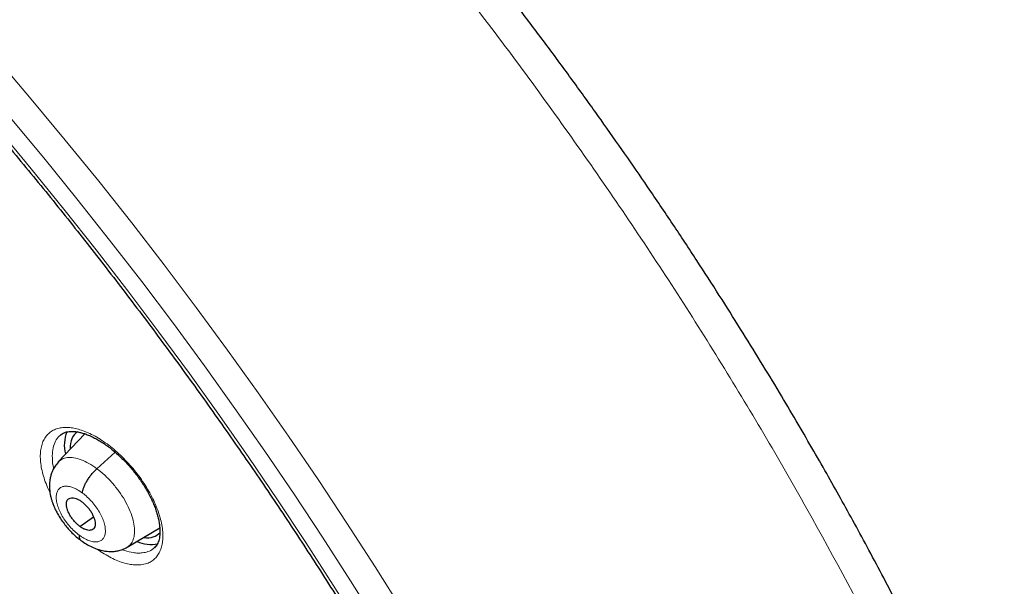
# Model space of a CAD drawing. Units: millimetres. Extents: x 8 to 1163, y 12 to 1437.
# Drawn here: x 1000 to 1023, y 591 to 604 of the extents above; entities that cross this region are included whole.
import ezdxf

# ---------------------------------------------------------------- set-up
doc = ezdxf.new("R2010")
doc.units = ezdxf.units.MM

msp = doc.modelspace()

# ---------------------------------------------------------------- linework, layer by layer
at = {"color": 7, "linetype": 'Continuous', "lineweight": 30}
for p, q in [((1001.959, 594.817), (1001.345, 594.167)), ((1002.239, 594.009), (1002.661, 594.392)), ((1001.844, 592.672), (1002.163, 592.893)), ((1002.941, 592.192), (1003.693, 592.641))]:
    msp.add_line(p, q, dxfattribs=at)
at = {"color": 252, "linetype": 'Continuous', "lineweight": 0, "flags": 128}
for points in [[(999.926, 603.499), (1000.722, 602.564), (1001.508, 601.619), (1002.283, 600.663), (1003.046, 599.699), (1003.798, 598.726), (1004.537, 597.745), (1005.262, 596.757), (1005.975, 595.762), (1006.673, 594.762), (1007.357, 593.757), (1008.026, 592.747), (1008.679, 591.733), (1009.317, 590.716)], [(1008.742, 590.409), (1008.11, 591.416), (1007.463, 592.42), (1006.801, 593.42), (1006.124, 594.415), (1005.433, 595.406), (1004.727, 596.391), (1004.009, 597.369), (1003.277, 598.34), (1002.533, 599.303), (1001.777, 600.258), (1001.01, 601.204), (1000.232, 602.14)], [(999.956, 601.87), (1000.721, 600.949), (1001.476, 600.018), (1002.22, 599.078), (1002.952, 598.13), (1003.672, 597.174), (1004.38, 596.212), (1005.074, 595.242), (1005.754, 594.268), (1006.42, 593.288), (1007.072, 592.304), (1007.709, 591.316), (1008.33, 590.325)]]:
    msp.add_lwpolyline(points, dxfattribs=at)
at = {"color": 7, "linetype": 'Continuous', "lineweight": 30}
for centre, radius, start, end in [((1002.311, 594.554), 0.826, 157.9406, 194.3463), ((1003.484, 593.004), 0.749, 245.0075, 282.5379)]:
    msp.add_arc(centre, radius, start, end, dxfattribs=at)
for start_param, end_param in [(6.236908, 6.811934), (2.691267, 3.230395)]:
    msp.add_ellipse((1002.71, 593.665), major_axis=(-0.946, 1.177), ratio=0.459963, start_param=start_param, end_param=end_param, dxfattribs=at)
for points, knots in [([(1022.14, 556.154), (1022.179, 556.184), (1022.255, 556.243), (1022.357, 556.325), (1022.443, 556.394), (1022.512, 556.451), (1022.567, 556.497), (1022.612, 556.535), (1022.658, 556.574), (1022.718, 556.625), (1022.79, 556.688), (1022.868, 556.757), (1022.942, 556.824), (1023.007, 556.883), (1023.068, 556.94), (1023.139, 557.007), (1023.223, 557.086), (1023.311, 557.172), (1023.39, 557.251), (1023.462, 557.324), (1023.532, 557.397), (1023.608, 557.476), (1023.684, 557.558), (1023.753, 557.633), (1023.81, 557.696), (1023.862, 557.754), (1023.917, 557.818), (1023.983, 557.893), (1024.062, 557.987), (1024.149, 558.093), (1024.237, 558.202), (1024.325, 558.313), (1024.417, 558.433), (1024.517, 558.566), (1024.614, 558.701), (1024.703, 558.827), (1024.783, 558.944), (1024.859, 559.058), (1024.939, 559.18), (1025.017, 559.303), (1025.095, 559.429), (1025.166, 559.547), (1025.233, 559.661), (1025.291, 559.763), (1025.342, 559.854), (1025.391, 559.943), (1025.441, 560.036), (1025.497, 560.142), (1025.559, 560.261), (1025.624, 560.389), (1025.697, 560.54), (1025.775, 560.706), (1025.857, 560.886), (1025.933, 561.059), (1026, 561.219), (1026.058, 561.362), (1026.109, 561.489), (1026.157, 561.614), (1026.207, 561.749), (1026.257, 561.887), (1026.307, 562.03), (1026.357, 562.176), (1026.409, 562.337), (1026.464, 562.51), (1026.513, 562.673), (1026.555, 562.817), (1026.588, 562.933), (1026.615, 563.032), (1026.638, 563.121), (1026.665, 563.223), (1026.698, 563.35), (1026.737, 563.51), (1026.778, 563.684), (1026.819, 563.87), (1026.86, 564.063), (1026.898, 564.254), (1026.933, 564.44), (1026.964, 564.614), (1026.992, 564.779), (1027.015, 564.925), (1027.035, 565.054), (1027.051, 565.165), (1027.068, 565.285), (1027.088, 565.428), (1027.111, 565.609), (1027.135, 565.82), (1027.163, 566.082), (1027.191, 566.389), (1027.218, 566.733), (1027.24, 567.082), (1027.253, 567.379), (1027.262, 567.622), (1027.267, 567.809), (1027.271, 567.996), (1027.274, 568.175), (1027.275, 568.337), (1027.275, 568.477), (1027.274, 568.594), (1027.274, 568.687), (1027.273, 568.76), (1027.272, 568.828), (1027.271, 568.907), (1027.269, 569.015), (1027.265, 569.156), (1027.26, 569.333), (1027.253, 569.532), (1027.241, 569.816), (1027.221, 570.172), (1027.192, 570.597), (1027.159, 571.01), (1027.12, 571.419), (1027.075, 571.842), (1027.021, 572.292), (1026.956, 572.782), (1026.878, 573.313), (1026.786, 573.886), (1026.698, 574.381), (1026.624, 574.772), (1026.572, 575.038), (1026.524, 575.276), (1026.48, 575.487), (1026.44, 575.672), (1026.406, 575.83), (1026.377, 575.96), (1026.355, 576.061), (1026.335, 576.148), (1026.314, 576.24), (1026.287, 576.359), (1026.253, 576.507), (1026.211, 576.683), (1026.163, 576.883), (1026.108, 577.107), (1026.045, 577.356), (1025.974, 577.631), (1025.896, 577.928), (1025.812, 578.239), (1025.724, 578.557), (1025.633, 578.876), (1025.465, 579.451), (1025.209, 580.287), (1024.844, 581.393), (1024.45, 582.513), (1024.026, 583.645), (1023.573, 584.789), (1023.129, 585.851), (1022.709, 586.816), (1022.322, 587.672), (1021.937, 588.498), (1021.554, 589.294), (1021.176, 590.06), (1020.808, 590.785), (1020.453, 591.469), (1020.111, 592.113), (1019.778, 592.728), (1019.452, 593.319), (1019.124, 593.904), (1018.781, 594.502), (1018.416, 595.129), (1018.021, 595.796), (1017.593, 596.504), (1017.13, 597.253), (1016.638, 598.032), (1016.116, 598.842), (1015.563, 599.681), (1015.007, 600.505), (1014.452, 601.31), (1013.901, 602.094), (1013.325, 602.896), (1012.728, 603.71), (1012.054, 604.61), (1011.303, 605.588), (1010.476, 606.638), (1009.616, 607.7), (1008.724, 608.772), (1007.799, 609.853), (1006.862, 610.916), (1005.914, 611.962), (1004.991, 612.952), (1004.095, 613.887), (1003.228, 614.77), (1002.354, 615.636), (1001.639, 616.326), (1001.095, 616.842), (1000.732, 617.183), (1000.393, 617.497), (1000.079, 617.785), (999.79, 618.048), (999.526, 618.286), (999.277, 618.51), (999.045, 618.716), (998.834, 618.902), (998.658, 619.057), (998.517, 619.18), (998.411, 619.272), (998.339, 619.334), (998.28, 619.385), (998.211, 619.445), (998.112, 619.53), (997.988, 619.637), (997.842, 619.761), (997.676, 619.903), (997.491, 620.06), (997.284, 620.234), (997.051, 620.429), (996.792, 620.643), (996.506, 620.879), (996.202, 621.126), (995.891, 621.377), (995.585, 621.621), (995.288, 621.856), (994.927, 622.138), (994.51, 622.461), (994.044, 622.815), (993.644, 623.114), (993.305, 623.365), (993.026, 623.569), (992.775, 623.751), (992.567, 623.9), (992.399, 624.02), (992.259, 624.119), (992.12, 624.217), (991.972, 624.322), (991.805, 624.438), (991.614, 624.571), (991.393, 624.723), (991.144, 624.894), (990.87, 625.079), (990.584, 625.27), (990.223, 625.508), (989.801, 625.783), (989.325, 626.086), (988.91, 626.346), (988.555, 626.565), (988.258, 626.745), (987.986, 626.907), (987.78, 627.029), (987.633, 627.116), (987.536, 627.172), (987.438, 627.229), (987.371, 627.268), (987.335, 627.289)], [0, 0, 0, 0, 0.002052, 0.004014, 0.005893, 0.007516, 0.008532, 0.009341, 0.010265, 0.011423, 0.013108, 0.014936, 0.016573, 0.018011, 0.01928, 0.020687, 0.022912, 0.025129, 0.027009, 0.028616, 0.030343, 0.032261, 0.034338, 0.036195, 0.037573, 0.038789, 0.040257, 0.042018, 0.044071, 0.046798, 0.049274, 0.051499, 0.05432, 0.057339, 0.060405, 0.063207, 0.065614, 0.068007, 0.070542, 0.073398, 0.075867, 0.078458, 0.080815, 0.082894, 0.084729, 0.086388, 0.088264, 0.090389, 0.092766, 0.095385, 0.09803, 0.101622, 0.105085, 0.108417, 0.111498, 0.114171, 0.116404, 0.118642, 0.121114, 0.123822, 0.126242, 0.128885, 0.131754, 0.134847, 0.13809, 0.140388, 0.142394, 0.144109, 0.14554, 0.14697, 0.149371, 0.152099, 0.15511, 0.158234, 0.161454, 0.164768, 0.167685, 0.17062, 0.173292, 0.175655, 0.177711, 0.179458, 0.180995, 0.183425, 0.186291, 0.189594, 0.193333, 0.198564, 0.203836, 0.209111, 0.21439, 0.217156, 0.219923, 0.222691, 0.225389, 0.227763, 0.229793, 0.231477, 0.232816, 0.23381, 0.234636, 0.235756, 0.237192, 0.239291, 0.241831, 0.244771, 0.247748, 0.253855, 0.259749, 0.26543, 0.270901, 0.276535, 0.282582, 0.289044, 0.296108, 0.303609, 0.311545, 0.315302, 0.318706, 0.321746, 0.32442, 0.32673, 0.32878, 0.33042, 0.33165, 0.332581, 0.333723, 0.335131, 0.337061, 0.339269, 0.341756, 0.344521, 0.347629, 0.351027, 0.354715, 0.358589, 0.362471, 0.366357, 0.370246, 0.383394, 0.396583, 0.409813, 0.423086, 0.436404, 0.449736, 0.459915, 0.469731, 0.479185, 0.488278, 0.49701, 0.505381, 0.513037, 0.520366, 0.527367, 0.534041, 0.540541, 0.547341, 0.554472, 0.561936, 0.570111, 0.57865, 0.587552, 0.596816, 0.606443, 0.616432, 0.625262, 0.634356, 0.643714, 0.65332, 0.662971, 0.675588, 0.688185, 0.700759, 0.714208, 0.727633, 0.741034, 0.754412, 0.767769, 0.779651, 0.791517, 0.803367, 0.815201, 0.820392, 0.825248, 0.829764, 0.833941, 0.837777, 0.841273, 0.844429, 0.847681, 0.850469, 0.852793, 0.854654, 0.856051, 0.856983, 0.857467, 0.858384, 0.859722, 0.86136, 0.863281, 0.865443, 0.867878, 0.870587, 0.873569, 0.877, 0.880735, 0.884773, 0.888891, 0.892878, 0.896734, 0.90046, 0.90695, 0.912999, 0.918607, 0.922524, 0.92618, 0.929452, 0.932306, 0.934254, 0.93598, 0.93775, 0.93965, 0.941751, 0.944229, 0.947085, 0.95032, 0.953933, 0.957736, 0.961442, 0.967971, 0.97416, 0.980006, 0.984167, 0.988058, 0.991605, 0.994806, 0.996131, 0.997387, 0.998591, 1, 1, 1, 1]), ([(979.071, 619.913), (979.161, 619.862), (979.419, 619.712), (979.848, 619.457), (980.359, 619.148), (980.871, 618.83), (981.385, 618.504), (981.9, 618.169), (982.415, 617.828), (982.932, 617.478), (983.449, 617.12), (983.966, 616.755), (984.484, 616.383), (985.003, 616.003), (985.521, 615.615), (986.039, 615.221), (986.558, 614.819), (987.076, 614.41), (987.594, 613.994), (988.111, 613.572), (988.627, 613.142), (989.143, 612.706), (989.658, 612.264), (990.171, 611.815), (990.684, 611.36), (991.195, 610.898), (991.705, 610.431), (992.213, 609.958), (992.719, 609.478), (993.224, 608.994), (993.727, 608.503), (994.227, 608.007), (994.725, 607.506), (995.221, 607), (995.714, 606.488), (996.205, 605.972), (996.693, 605.451), (997.178, 604.925), (997.66, 604.395), (998.139, 603.86), (998.615, 603.321), (999.088, 602.778), (999.557, 602.231), (1000.022, 601.68), (1000.483, 601.125), (1000.941, 600.567), (1001.395, 600.005), (1001.845, 599.44), (1002.29, 598.872), (1002.731, 598.301), (1003.168, 597.727), (1003.6, 597.151), (1004.028, 596.572), (1004.451, 595.99), (1004.869, 595.406), (1005.282, 594.82), (1005.69, 594.233), (1006.093, 593.643), (1006.49, 593.052), (1006.882, 592.459), (1007.269, 591.865), (1007.65, 591.27), (1008.025, 590.673), (1008.395, 590.076), (1008.759, 589.478), (1009.117, 588.88), (1009.468, 588.281), (1009.814, 587.682), (1010.153, 587.082), (1010.487, 586.483), (1010.813, 585.884), (1011.134, 585.285), (1011.447, 584.687), (1011.754, 584.09), (1012.055, 583.493), (1012.348, 582.897), (1012.635, 582.302), (1012.915, 581.709), (1013.187, 581.117), (1013.453, 580.527), (1013.712, 579.938), (1013.963, 579.351), (1014.207, 578.767), (1014.444, 578.184), (1014.673, 577.604), (1014.895, 577.026), (1015.109, 576.451), (1015.316, 575.879), (1015.516, 575.309), (1015.707, 574.743), (1015.891, 574.18), (1016.067, 573.62), (1016.236, 573.064), (1016.396, 572.512), (1016.549, 571.963), (1016.694, 571.419), (1016.831, 570.878), (1016.96, 570.342), (1017.081, 569.81), (1017.194, 569.282), (1017.299, 568.76), (1017.396, 568.242), (1017.485, 567.728), (1017.566, 567.221), (1017.639, 566.718), (1017.703, 566.22), (1017.76, 565.728), (1017.808, 565.242), (1017.848, 564.761), (1017.881, 564.286), (1017.905, 563.817), (1017.92, 563.354), (1017.928, 562.897), (1017.928, 562.447), (1017.92, 562.003), (1017.903, 561.565), (1017.879, 561.134), (1017.846, 560.71), (1017.805, 560.293), (1017.757, 559.882), (1017.7, 559.479), (1017.635, 559.083), (1017.563, 558.693), (1017.482, 558.311), (1017.394, 557.937), (1017.297, 557.57), (1017.193, 557.21), (1017.081, 556.858), (1016.961, 556.513), (1016.834, 556.177), (1016.698, 555.848), (1016.555, 555.526), (1016.404, 555.213), (1016.245, 554.908), (1016.079, 554.611), (1015.905, 554.321), (1015.723, 554.04), (1015.534, 553.768), (1015.337, 553.503), (1015.132, 553.247), (1014.92, 552.999), (1014.7, 552.76), (1014.473, 552.53), (1014.238, 552.309), (1014.075, 552.162), (1013.989, 552.092), (1013.986, 552.089)], [0, 0, 0, 0, 0.003686, 0.010684, 0.017683, 0.024682, 0.031682, 0.038683, 0.045685, 0.052688, 0.059691, 0.066694, 0.073698, 0.080703, 0.087709, 0.094715, 0.101721, 0.108728, 0.115736, 0.122744, 0.129752, 0.136761, 0.14377, 0.15078, 0.15779, 0.1648, 0.171811, 0.178822, 0.185833, 0.192845, 0.199857, 0.206869, 0.213882, 0.220894, 0.227907, 0.23492, 0.241933, 0.248947, 0.25596, 0.262974, 0.269987, 0.277001, 0.284015, 0.291029, 0.298043, 0.305057, 0.312071, 0.319085, 0.326099, 0.333114, 0.340128, 0.347142, 0.354155, 0.361169, 0.368183, 0.375197, 0.38221, 0.389224, 0.396237, 0.40325, 0.410263, 0.417275, 0.424288, 0.4313, 0.438312, 0.445323, 0.452335, 0.459346, 0.466357, 0.473367, 0.480377, 0.487387, 0.494396, 0.501405, 0.508414, 0.515422, 0.522429, 0.529436, 0.536443, 0.543449, 0.550454, 0.557459, 0.564463, 0.571467, 0.57847, 0.585473, 0.592474, 0.599475, 0.606476, 0.613475, 0.620474, 0.627472, 0.63447, 0.641466, 0.648462, 0.655457, 0.662451, 0.669444, 0.676437, 0.683428, 0.690419, 0.697409, 0.704398, 0.711387, 0.718374, 0.725361, 0.732348, 0.739334, 0.746319, 0.753304, 0.760288, 0.767273, 0.774257, 0.781242, 0.788227, 0.795212, 0.802198, 0.809185, 0.816173, 0.823163, 0.830154, 0.837148, 0.844145, 0.851145, 0.858149, 0.865157, 0.87217, 0.879188, 0.886213, 0.893243, 0.900282, 0.907328, 0.914382, 0.921445, 0.928518, 0.9356, 0.942692, 0.949793, 0.956905, 0.964025, 0.971155, 0.978292, 0.985437, 0.992588, 0.999743, 1, 1, 1, 1]), ([(984.529, 600.458), (984.594, 600.408), (984.781, 600.261), (985.092, 600.012), (985.461, 599.711), (985.829, 599.403), (986.196, 599.088), (986.563, 598.766), (986.928, 598.439), (987.293, 598.105), (987.656, 597.765), (988.017, 597.419), (988.377, 597.068), (988.734, 596.712), (989.09, 596.35), (989.443, 595.983), (989.793, 595.611), (990.141, 595.234), (990.486, 594.853), (990.828, 594.468), (991.167, 594.078), (991.502, 593.684), (991.833, 593.287), (992.161, 592.886), (992.485, 592.482), (992.805, 592.075), (993.12, 591.665), (993.431, 591.252), (993.737, 590.837), (994.039, 590.419), (994.336, 589.999), (994.628, 589.578), (994.914, 589.154), (995.195, 588.73), (995.471, 588.304), (995.741, 587.877), (996.005, 587.45), (996.264, 587.022), (996.516, 586.594), (996.763, 586.165), (997.003, 585.737), (997.236, 585.309), (997.464, 584.882), (997.684, 584.455), (997.898, 584.03), (998.105, 583.606), (998.305, 583.183), (998.498, 582.762), (998.685, 582.343), (998.863, 581.927), (999.035, 581.512), (999.199, 581.101), (999.356, 580.692), (999.506, 580.286), (999.648, 579.884), (999.782, 579.485), (999.909, 579.09), (1000.028, 578.698), (1000.139, 578.311), (1000.243, 577.929), (1000.339, 577.551), (1000.427, 577.178), (1000.507, 576.81), (1000.58, 576.447), (1000.644, 576.089), (1000.701, 575.737), (1000.75, 575.391), (1000.792, 575.051), (1000.825, 574.718), (1000.851, 574.39), (1000.87, 574.07), (1000.881, 573.755), (1000.884, 573.448), (1000.88, 573.148), (1000.868, 572.855), (1000.849, 572.569), (1000.823, 572.291), (1000.789, 572.02), (1000.749, 571.757), (1000.702, 571.501), (1000.647, 571.253), (1000.586, 571.012), (1000.518, 570.78), (1000.443, 570.555), (1000.362, 570.338), (1000.273, 570.128), (1000.178, 569.926), (1000.077, 569.731), (999.968, 569.544), (999.852, 569.364), (999.728, 569.192), (999.598, 569.027), (999.459, 568.87), (999.313, 568.72), (999.171, 568.588), (999.075, 568.51), (999.033, 568.477)], [0, 0, 0, 0, 0.005612, 0.016276, 0.026944, 0.037616, 0.048292, 0.058972, 0.069656, 0.080342, 0.091032, 0.101725, 0.11242, 0.123118, 0.133818, 0.14452, 0.155223, 0.165928, 0.176635, 0.187343, 0.198052, 0.208761, 0.219471, 0.230182, 0.240893, 0.251604, 0.262314, 0.273024, 0.283734, 0.294443, 0.305151, 0.315857, 0.326563, 0.337266, 0.347968, 0.358668, 0.369366, 0.380061, 0.390754, 0.401444, 0.412131, 0.422814, 0.433494, 0.44417, 0.454842, 0.46551, 0.476174, 0.486832, 0.497486, 0.508134, 0.518777, 0.529413, 0.540044, 0.550668, 0.561286, 0.571896, 0.5825, 0.593096, 0.603684, 0.614265, 0.624837, 0.635402, 0.645958, 0.656506, 0.667046, 0.677579, 0.688103, 0.698621, 0.709131, 0.719636, 0.730136, 0.740632, 0.751125, 0.761618, 0.772113, 0.78261, 0.793115, 0.80363, 0.814159, 0.824707, 0.835281, 0.845887, 0.856533, 0.867226, 0.877977, 0.888796, 0.899695, 0.910685, 0.921778, 0.932986, 0.944316, 0.955775, 0.967362, 0.97907, 0.990881, 1, 1, 1, 1]), ([(1001.406, 594.796), (1001.407, 594.797), (1001.422, 594.812), (1001.456, 594.83), (1001.507, 594.852), (1001.565, 594.867), (1001.629, 594.874), (1001.702, 594.873), (1001.78, 594.865), (1001.862, 594.847), (1001.949, 594.822), (1002.041, 594.788), (1002.136, 594.745), (1002.235, 594.693), (1002.337, 594.633), (1002.44, 594.565), (1002.543, 594.49), (1002.645, 594.407), (1002.746, 594.318), (1002.844, 594.224), (1002.939, 594.125), (1003.031, 594.02), (1003.12, 593.912), (1003.205, 593.799), (1003.285, 593.683), (1003.359, 593.566), (1003.427, 593.449), (1003.488, 593.332), (1003.54, 593.218), (1003.585, 593.107), (1003.623, 592.998), (1003.653, 592.892), (1003.675, 592.79), (1003.69, 592.691), (1003.698, 592.599), (1003.698, 592.514), (1003.692, 592.437), (1003.679, 592.369), (1003.661, 592.311), (1003.637, 592.26), (1003.608, 592.216), (1003.582, 592.185), (1003.562, 592.171), (1003.557, 592.167)], [0, 0, 0, 0, 0.002969, 0.034126, 0.06084, 0.086076, 0.112885, 0.138588, 0.163598, 0.188141, 0.212263, 0.236629, 0.261262, 0.286141, 0.311215, 0.336419, 0.361685, 0.386929, 0.412102, 0.437088, 0.461895, 0.486918, 0.512183, 0.537624, 0.563157, 0.588672, 0.614054, 0.639213, 0.664073, 0.688577, 0.712914, 0.737636, 0.762561, 0.787587, 0.812579, 0.837414, 0.86202, 0.886395, 0.910646, 0.93502, 0.961377, 0.989601, 1, 1, 1, 1]), ([(1001.35, 594.165), (1001.323, 594.133), (1001.272, 594.074), (1001.222, 593.984), (1001.187, 593.9), (1001.162, 593.816), (1001.14, 593.696), (1001.137, 593.546), (1001.16, 593.401), (1001.187, 593.296), (1001.212, 593.219), (1001.247, 593.13), (1001.292, 593.032), (1001.35, 592.927), (1001.417, 592.821), (1001.494, 592.716), (1001.577, 592.615), (1001.664, 592.522), (1001.763, 592.428), (1001.833, 592.374), (1001.87, 592.346)], [0, 0, 0, 0, 0.064241, 0.115526, 0.154047, 0.199056, 0.246884, 0.341262, 0.424212, 0.461689, 0.496749, 0.539362, 0.598418, 0.646918, 0.70274, 0.765901, 0.818104, 0.874446, 0.934999, 1, 1, 1, 1]), ([(1001.906, 593.446), (1001.908, 593.466), (1001.914, 593.506), (1001.936, 593.576), (1001.968, 593.651), (1002.01, 593.728), (1002.059, 593.804), (1002.115, 593.879), (1002.175, 593.949), (1002.218, 593.989), (1002.239, 594.009)], [0, 0, 0, 0, 0.123613, 0.248227, 0.373627, 0.499328, 0.624994, 0.750554, 0.875679, 1, 1, 1, 1]), ([(1001.844, 592.672), (1001.823, 592.689), (1001.779, 592.723), (1001.718, 592.788), (1001.662, 592.858), (1001.614, 592.932), (1001.576, 593.007), (1001.548, 593.079), (1001.533, 593.147), (1001.532, 593.208), (1001.542, 593.259), (1001.566, 593.299), (1001.601, 593.325), (1001.647, 593.337), (1001.7, 593.335), (1001.76, 593.319), (1001.824, 593.291), (1001.868, 593.261), (1001.89, 593.245)], [0, 0, 0, 0, 0.062615, 0.125093, 0.187753, 0.250487, 0.313052, 0.375339, 0.437592, 0.499984, 0.56238, 0.624645, 0.686941, 0.749509, 0.812244, 0.874902, 0.937382, 1, 1, 1, 1]), ([(1001.89, 593.245), (1001.912, 593.228), (1001.955, 593.193), (1002.016, 593.129), (1002.072, 593.059), (1002.12, 592.985), (1002.158, 592.91), (1002.186, 592.837), (1002.201, 592.769), (1002.203, 592.709), (1002.192, 592.657), (1002.169, 592.618), (1002.133, 592.592), (1002.088, 592.58), (1002.034, 592.582), (1001.974, 592.597), (1001.91, 592.626), (1001.866, 592.656), (1001.844, 592.672)], [0, 0, 0, 0, 0.062615, 0.125094, 0.187753, 0.250488, 0.313053, 0.375339, 0.437593, 0.499985, 0.562382, 0.624647, 0.686943, 0.74951, 0.812244, 0.874902, 0.937382, 1, 1, 1, 1]), ([(1001.829, 592.471), (1001.828, 592.453), (1001.828, 592.417), (1001.843, 592.378), (1001.858, 592.355), (1001.871, 592.349), (1001.872, 592.349)], [0, 0, 0, 0, 0.325418, 0.647375, 0.968434, 1, 1, 1, 1]), ([(1001.869, 592.35), (1001.909, 592.322), (1001.991, 592.263), (1002.122, 592.194), (1002.248, 592.143), (1002.349, 592.116), (1002.422, 592.102), (1002.486, 592.094), (1002.557, 592.091), (1002.641, 592.094), (1002.734, 592.108), (1002.839, 592.137), (1002.906, 592.173), (1002.943, 592.193)], [0, 0, 0, 0, 0.118271, 0.24066, 0.367164, 0.471943, 0.521741, 0.567583, 0.636803, 0.70529, 0.788449, 0.886618, 1, 1, 1, 1])]:
    msp.add_open_spline(points, degree=3, knots=knots, dxfattribs=at)
at = {"color": 252, "linetype": 'Continuous', "lineweight": 0}
for points, knots in [([(986.391, 627.197), (987.38, 626.603), (989.358, 625.416), (992.364, 623.309), (995.371, 620.985), (998.358, 618.437), (1001.3, 615.691), (1004.176, 612.768), (1006.962, 609.691), (1009.638, 606.484), (1012.181, 603.171), (1014.572, 599.78), (1016.792, 596.336), (1018.824, 592.866), (1020.651, 589.397), (1022.261, 585.958), (1023.639, 582.574), (1024.775, 579.272), (1025.661, 576.078), (1026.289, 573.017), (1026.655, 570.113), (1026.755, 567.388), (1026.589, 564.865), (1026.158, 562.563), (1025.467, 560.497), (1024.513, 558.695), (1023.414, 557.234), (1022.527, 556.512), (1022.132, 556.191)], [0, 0, 0, 0, 0.038759, 0.077519, 0.116278, 0.155037, 0.193797, 0.232556, 0.271315, 0.310074, 0.348834, 0.387593, 0.426352, 0.465112, 0.503871, 0.54263, 0.58139, 0.620149, 0.658908, 0.697668, 0.736427, 0.775186, 0.813946, 0.852705, 0.891464, 0.930223, 0.968983, 1, 1, 1, 1]), ([(1003.253, 591.783), (1003.302, 591.791), (1003.391, 591.806), (1003.499, 591.859), (1003.585, 591.926), (1003.656, 592.011), (1003.71, 592.113), (1003.747, 592.231), (1003.767, 592.364), (1003.768, 592.51), (1003.751, 592.666), (1003.716, 592.831), (1003.664, 593.004), (1003.596, 593.18), (1003.512, 593.359), (1003.413, 593.539), (1003.3, 593.715), (1003.176, 593.888), (1003.042, 594.054), (1002.898, 594.211), (1002.748, 594.358), (1002.593, 594.493), (1002.434, 594.613), (1002.275, 594.718), (1002.116, 594.805), (1001.961, 594.875), (1001.813, 594.925), (1001.675, 594.955), (1001.545, 594.968), (1001.421, 594.962), (1001.305, 594.935), (1001.203, 594.889), (1001.116, 594.823), (1001.044, 594.739), (1000.989, 594.638), (1000.951, 594.521), (1000.931, 594.389), (1000.928, 594.244), (1000.944, 594.088), (1000.977, 593.923), (1001.028, 593.752), (1001.088, 593.593), (1001.136, 593.492), (1001.156, 593.45)], [0, 0, 0, 0, 0.030449, 0.054973, 0.079575, 0.104099, 0.128626, 0.153232, 0.17776, 0.202263, 0.226845, 0.251349, 0.275812, 0.300353, 0.324815, 0.349238, 0.373739, 0.398162, 0.422564, 0.447044, 0.471446, 0.495854, 0.52034, 0.544748, 0.569187, 0.593705, 0.618144, 0.64105, 0.663955, 0.688482, 0.713088, 0.737616, 0.762143, 0.786749, 0.811277, 0.8358, 0.860401, 0.884923, 0.909415, 0.933986, 0.958477, 0.982927, 1, 1, 1, 1]), ([(1001.242, 594.014), (1001.24, 594.024), (1001.216, 594.109), (1001.204, 594.258), (1001.212, 594.45), (1001.26, 594.613), (1001.326, 594.729), (1001.387, 594.775), (1001.408, 594.792)], [0, 0, 0, 0, 0.026424, 0.240054, 0.453982, 0.667912, 0.881906, 1, 1, 1, 1]), ([(1001.347, 594.166), (1001.373, 594.19), (1001.431, 594.242), (1001.555, 594.273), (1001.705, 594.268), (1001.874, 594.221), (1002.054, 594.138), (1002.177, 594.052), (1002.239, 594.009)], [0, 0, 0, 0, 0.149661, 0.319658, 0.489678, 0.659756, 0.829761, 1, 1, 1, 1]), ([(1002.239, 594.009), (1002.3, 593.961), (1002.422, 593.864), (1002.595, 593.683), (1002.752, 593.488), (1002.887, 593.281), (1002.995, 593.071), (1003.07, 592.867), (1003.11, 592.676), (1003.115, 592.506), (1003.085, 592.362), (1003.028, 592.254), (1002.966, 592.213), (1002.939, 592.195)], [0, 0, 0, 0, 0.092792, 0.185462, 0.27817, 0.370844, 0.463507, 0.556089, 0.648621, 0.741277, 0.833937, 0.926475, 1, 1, 1, 1]), ([(1001.829, 592.471), (1001.792, 592.501), (1001.717, 592.56), (1001.612, 592.668), (1001.517, 592.787), (1001.435, 592.912), (1001.37, 593.04), (1001.324, 593.164), (1001.299, 593.28), (1001.296, 593.384), (1001.314, 593.471), (1001.354, 593.539), (1001.414, 593.585), (1001.491, 593.606), (1001.582, 593.603), (1001.684, 593.574), (1001.794, 593.523), (1001.868, 593.472), (1001.906, 593.446)], [0, 0, 0, 0, 0.062503, 0.125005, 0.187506, 0.250005, 0.312505, 0.375002, 0.437503, 0.500002, 0.5625, 0.625, 0.687499, 0.750001, 0.812503, 0.875, 0.937502, 1, 1, 1, 1]), ([(1001.906, 593.446), (1001.943, 593.416), (1002.017, 593.357), (1002.122, 593.248), (1002.217, 593.13), (1002.299, 593.004), (1002.364, 592.877), (1002.41, 592.753), (1002.435, 592.637), (1002.439, 592.533), (1002.42, 592.446), (1002.38, 592.378), (1002.321, 592.333), (1002.244, 592.311), (1002.153, 592.315), (1002.05, 592.343), (1001.941, 592.394), (1001.866, 592.445), (1001.829, 592.471)], [0, 0, 0, 0, 0.062503, 0.125005, 0.187506, 0.250005, 0.312505, 0.375002, 0.437503, 0.500002, 0.5625, 0.625, 0.687499, 0.750001, 0.812503, 0.875, 0.937502, 1, 1, 1, 1]), ([(1002.241, 592.149), (1002.245, 592.147), (1002.301, 592.103), (1002.411, 592.034), (1002.57, 591.943), (1002.726, 591.873), (1002.877, 591.821), (1003.016, 591.79), (1003.142, 591.776), (1003.216, 591.781), (1003.253, 591.783)], [0, 0, 0, 0, 0.009695, 0.1562941, 0.3024293, 0.4487826, 0.5956015, 0.741956, 0.8709779, 1, 1, 1, 1]), ([(1003.289, 592.059), (1003.256, 592.057), (1003.189, 592.052), (1003.055, 592.067), (1002.934, 592.091), (1002.845, 592.13), (1002.827, 592.138)], [0, 0, 0, 0, 0.240642, 0.481284, 0.890931, 1, 1, 1, 1]), ([(1003.557, 592.167), (1003.555, 592.165), (1003.519, 592.125), (1003.43, 592.086), (1003.333, 592.067), (1003.289, 592.059)], [0, 0, 0, 0, 0.038006, 0.564436, 1, 1, 1, 1])]:
    msp.add_open_spline(points, degree=3, knots=knots, dxfattribs=at)

doc.saveas('drawing.dxf')
